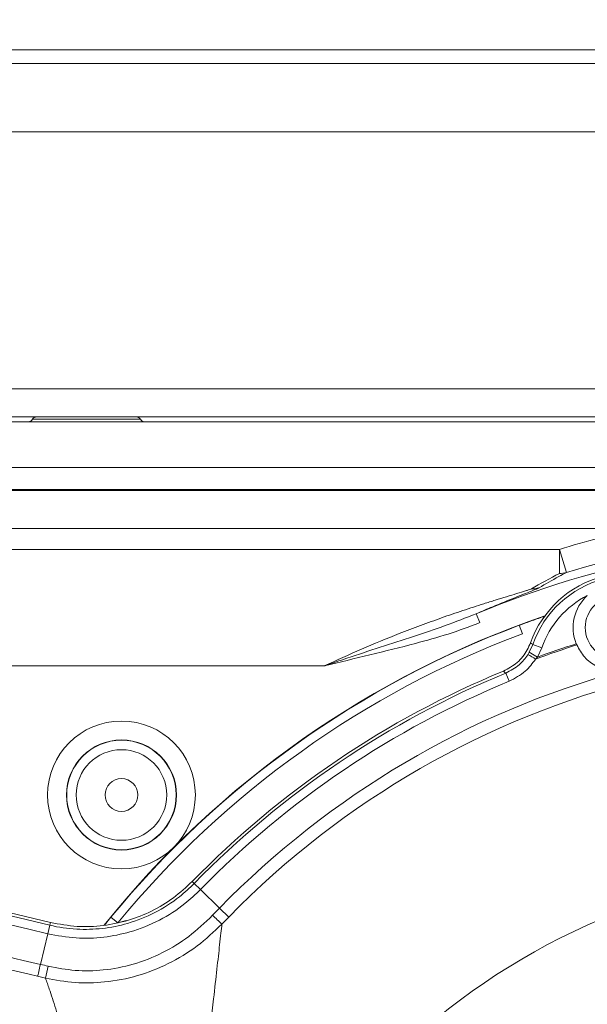
# Model space of a CAD drawing. Extents: x 1449 to 4440, y -3409 to -726.
# Drawn here: x 2174 to 2292, y -2740 to -2536 of the extents above; entities that cross this region are included whole.
import ezdxf

# ---------------------------------------------------------------- set-up
doc = ezdxf.new("R2010")
doc.units = 0
doc.header["$LTSCALE"] = 5
doc.layers.add('Bemaßungen(Brunner)', color=7, linetype='Continuous', lineweight=25)
doc.styles.add('Brunner 2014', font='arial.ttf', dxfattribs={"height": 35})
doc.dimstyles.new('Brunner 2014', dxfattribs={"dimscale": 5, "dimtxt": 35, "dimasz": 5, "dimexe": 3.175, "dimexo": 0, "dimgap": 0.762, "dimtad": 1, "dimdec": 0, "dimrnd": 1e-08, "dimtxsty": 'Brunner 2014', "dimcen": 0.09, "dimdle": 10, "dimclrd": 7, "dimclre": 7, "dimclrt": 7, "dimadec": 1, "dimazin": 2, "dimtfac": 0.666667, "dimtdec": 0, "dimtmove": 0, "dimatfit": 3, "dimldrblk": 'Filled-1', "dimfxl": 1, "dimtolj": 1, "dimlwd": 5, "dimlwe": 5, "dimarcsym": 0})

# ---------------------------------------------------------------- blocks, each defined once
blk = doc.blocks.new('*D210')
at = {"layer": 'Bemaßungen(Brunner)', "color": 7, "linetype": 'Continuous', "lineweight": 5}
for p, q in [((2693.71, -2709.38), (2556.54, -2764.73)), ((2162.43, -2923.79), (2533.36, -2774.09)), ((2139.24, -2933.14), (2116.06, -2942.5))]:
    blk.add_line(p, q, dxfattribs=at)
at = {"layer": 'Bemaßungen(Brunner)', "color": 7, "lineweight": 5}
for points in [[(2554.98, -2760.87), (2558.1, -2768.6), (2533.36, -2774.09)], [(2137.68, -2929.28), (2140.8, -2937.01), (2162.43, -2923.79)]]:
    blk.add_solid(points, dxfattribs=at)
at = {"layer": 'Defpoints', "color": 0, "lineweight": 5}
for p in [(2533.36, -2774.09), (2162.43, -2923.79)]:
    blk.add_point(p, dxfattribs=at)
at = {"layer": 'Bemaßungen(Brunner)', "color": 7, "lineweight": 5, "insert": (2628.24, -2711.37), "char_height": 35, "attachment_point": 5, "rotation": 21.9771, "style": 'Brunner 2014'}
blk.add_mtext('\\A1;∅400', dxfattribs=at)
blk = doc.blocks.new('Filled-1')
at = {"color": 0}
for p, q in [((0, 0), (-1, 0.1667)), ((-1, 0.1667), (-1, -0.1667)), ((-1, 0), (0, 0)), ((-1, -0.1667), (0, 0))]:
    blk.add_line(p, q, dxfattribs=at)
at = {"color": 0, "flags": 128}
blk.add_lwpolyline([(-1, -0.1667), (0, 0), (-1, 0.1667), (-1, -0.1667)], dxfattribs=at)
at = {"color": 0}
blk.add_solid([(-1, -0.1667), (0, 0), (-1, 0.1667), (-1, -0.1667)], dxfattribs=at)
blk = doc.blocks.new('*D254')
at = {"layer": 'Bemaßungen(Brunner)', "color": 7, "linetype": 'Continuous', "lineweight": 5}
for p, q in [((2667.02, -2478.94), (1477.93, -2478.94)), ((1493.81, -2503.94), (1493.81, -3193.94)), ((2028.77, -3218.94), (1477.93, -3218.94))]:
    blk.add_line(p, q, dxfattribs=at)
at = {"layer": 'Bemaßungen(Brunner)', "color": 7, "lineweight": 5}
for points in [[(1489.64, -2503.94), (1497.98, -2503.94), (1493.81, -2478.94)], [(1489.64, -3193.94), (1497.98, -3193.94), (1493.81, -3218.94)]]:
    blk.add_solid(points, dxfattribs=at)
at = {"layer": 'Defpoints', "color": 0, "lineweight": 5}
for p in [(2667.02, -2478.94), (1493.81, -3218.94), (2028.77, -3218.94)]:
    blk.add_point(p, dxfattribs=at)
at = {"layer": 'Bemaßungen(Brunner)', "color": 7, "lineweight": 5, "insert": (1472.13, -2845.73), "char_height": 35, "attachment_point": 5, "rotation": 90, "style": 'Brunner 2014'}
blk.add_mtext('\\A1;740', dxfattribs=at)
blk = doc.blocks.new('*D257')
at = {"layer": 'Bemaßungen(Brunner)', "color": 7, "linetype": 'Continuous', "lineweight": 5}
for p, q in [((1815.89, -2765.94), (1815.89, -2350.57)), ((2347.89, -2848.94), (2347.89, -2350.57)), ((2322.89, -2366.45), (1840.89, -2366.45))]:
    blk.add_line(p, q, dxfattribs=at)
at = {"layer": 'Bemaßungen(Brunner)', "color": 7, "lineweight": 5}
for points in [[(1840.89, -2362.28), (1840.89, -2370.61), (1815.89, -2366.45)], [(2322.89, -2362.28), (2322.89, -2370.61), (2347.89, -2366.45)]]:
    blk.add_solid(points, dxfattribs=at)
at = {"layer": 'Defpoints', "color": 0, "lineweight": 5}
for p in [(1815.89, -2366.45), (1815.89, -2765.94), (2347.89, -2848.94)]:
    blk.add_point(p, dxfattribs=at)
at = {"layer": 'Bemaßungen(Brunner)', "color": 7, "lineweight": 5, "insert": (2146.69, -2344.76), "char_height": 35, "attachment_point": 5, "style": 'Brunner 2014'}
blk.add_mtext('\\A1;532', dxfattribs=at)

msp = doc.modelspace()

# ---------------------------------------------------------------- linework, layer by layer
at = {"color": 7, "linetype": 'Continuous', "lineweight": 0}
for p, q in [((2152.89, -2541.94), (2542.89, -2541.94)), ((2542.89, -2544.78), (2152.89, -2544.78)), ((2031.77, -2618.94), (2664.02, -2618.94)), ((2031.77, -2618.94), (2664.02, -2618.94)), ((2026.32, -2628.41), (2669.46, -2628.41)), ((2715.44, -2632.94), (1980.35, -2632.94))]:
    msp.add_line(p, q, dxfattribs=at)
at = {"color": 30, "linetype": 'Continuous', "lineweight": 0}
for p, q in [((2148.39, -2558.94), (2547.39, -2558.94)), ((2148.39, -2612.15), (2337.7, -2612.15)), ((2337.15, -2617.94), (2148.39, -2617.94))]:
    msp.add_line(p, q, dxfattribs=at)
at = {"color": 8, "linetype": 'Continuous', "lineweight": 0}
msp.add_line((2176.73, -2618.44), (2199.06, -2618.44), dxfattribs=at)
at = {"color": 7, "linetype": 'Continuous', "lineweight": 5}
for p, q in [((2715.44, -2632.94), (1980.35, -2632.94)), ((2715.44, -2632.94), (1980.35, -2632.94)), ((1980.52, -2633.18), (2302.25, -2633.18)), ((1980.52, -2633.18), (2302.25, -2633.18)), ((2302.25, -2641.06), (1980.52, -2641.06)), ((2061.32, -2645.36), (2285.84, -2645.36)), ((2287.3, -2650.14), (2285.84, -2645.36)), ((2285.84, -2650.34), (2285.84, -2645.36)), ((2268.62, -2658.68), (2269.39, -2660.53)), ((2278.18, -2662.82), (2277.53, -2661.08)), ((2279.59, -2666.66), (2280.31, -2665.06)), ((2282.2, -2665.72), (2280.31, -2665.06)), ((2282.2, -2665.72), (2281.32, -2667.64)), ((2289.43, -2665.14), (2289.33, -2664.9)), ((2279.29, -2667.16), (2279.59, -2666.66)), ((2281.32, -2667.64), (2279.59, -2666.66)), ((2281.32, -2667.64), (2280.9, -2668.08)), ((2237.13, -2669.5), (2061.32, -2669.5)), ((2275.4, -2672.67), (2274.71, -2670.98)), ((2210.23, -2714.5), (2209.81, -2714.09)), ((2211.53, -2715.77), (2210.23, -2714.5)), ((2215.46, -2719.61), (2211.53, -2715.77)), ((2214.03, -2721.1), (2215.46, -2719.61)), ((2215.46, -2719.61), (2217.36, -2721.47)), ((2180.31, -2723.16), (2180.45, -2722.59)), ((2191.62, -2723.16), (2192.96, -2721.51)), ((2194.39, -2722.69), (2192.96, -2721.51)), ((2194.39, -2722.69), (2196.13, -2722.21)), ((2217.36, -2721.47), (2215.96, -2722.92)), ((2179.89, -2724.93), (2180.31, -2723.16)), ((2178.38, -2731.26), (2179.89, -2724.93)), ((2179.42, -2734.11), (2177.8, -2733.73))]:
    msp.add_line(p, q, dxfattribs=at)
at = {"color": 7, "linetype": 'Continuous', "lineweight": 5, "flags": 128}
for points in [[(2274.71, -2670.98), (2274.54, -2670.82), (2274.26, -2670.54)], [(2124.73, -2709.91), (2128.62, -2710.84), (2144.19, -2714.55), (2180.31, -2723.16)], [(2180.45, -2722.59), (2157.04, -2717.01), (2125.26, -2709.44)], [(2179.89, -2724.93), (2176, -2724), (2160.43, -2720.29), (2124.31, -2711.68)], [(2178.38, -2731.26), (2178.28, -2731.66), (2178.19, -2732.05), (2178.11, -2732.42), (2178.03, -2732.76), (2177.95, -2733.07), (2177.89, -2733.33), (2177.84, -2733.56), (2177.8, -2733.73)]]:
    msp.add_lwpolyline(points, dxfattribs=at)
at = {"color": 7, "linetype": 'Continuous', "lineweight": 5}
for centre, radius in [((2297.68, -2661.55), 6.5), ((2195.16, -2696.2), 15.3), ((2195.16, -2696.2), 11.39), ((2195.16, -2696.2), 11.34), ((2195.16, -2696.2), 9.38), ((2195.16, -2696.2), 3.4)]:
    msp.add_circle(centre, radius, dxfattribs=at)
at = {"color": 7, "linetype": 'Continuous', "lineweight": 0}
for centre, start, end in [((2175.86, -2617.94), 270, 330), ((2177.59, -2618.94), 90, 150), ((2198.19, -2618.94), 30, 90), ((2199.93, -2617.94), 210, 270)]:
    msp.add_arc(centre, 1, start, end, dxfattribs=at)
at = {"color": 7, "linetype": 'Continuous', "lineweight": 5}
for centre, radius, start, end in [((2347.89, -2848.94), 212.83, 102.3838, 106.9513), ((2347.89, -2848.94), 207.83, 73.0487, 106.9513), ((2347.89, -2848.94), 206.11, 67.3803, 112.6197), ((2300.53, -2672.17), 22, 49.8511, 160.1489), ((2300.53, -2672.17), 21.43, 49.393, 160.607), ((2285.91, -2645.48), 4.86, 269.1525, 286.5673), ((2280.09, -2648.68), 4.88, 269.2397, 288.3596), ((2300.53, -2672.17), 19.44, 117.3151, 160.607), ((2297.68, -2661.55), 9, 132.4257, 201.8654), ((2347.89, -2848.94), 200.67, 108.9186, 141.1685), ((2347.89, -2848.94), 200.61, 110.5344, 140.5642), ((2347.89, -2848.94), 198.75, 110.5344, 140.5642), ((2347.89, -2848.94), 192.87, 107.645, 110.3248), ((2347.89, -2848.94), 193.13, 107.6518, 110.1632), ((2347.89, -2848.94), 182.45, 10.3568, 135.6794), ((2275, -2676.57), 10.35, 55.224, 65.5266), ((2347.89, -2848.94), 193, 112.4279, 135.6794), ((2347.89, -2848.94), 192.42, 112.3544, 135.6794), ((2347.89, -2848.94), 185.1, 105.409, 135.6794), ((2347.89, -2848.94), 190.59, 112.3544, 135.6794), ((2347.89, -2848.94), 137.8, 194.3051, 165.6949), ((2342.69, -2586.58), 186.15, 226.2757, 227.0928), ((1823.76, -2647.39), 366.08, 346.2967, 346.6932)]:
    msp.add_arc(centre, radius, start, end, dxfattribs=at)
msp.add_ellipse((2347.89, -2791.45), major_axis=(0, 156.5), ratio=0.916887, start_param=0.447187, end_param=0.492659, dxfattribs=at)
for points, knots in [([(2287.3, -2650.14), (2286.77, -2650.42), (2284.79, -2651.48), (2282.96, -2652.54), (2281.63, -2653.31)], [0, 0, 0, 0, 0.267383, 1, 1, 1, 1]), ([(2281.63, -2653.31), (2281.59, -2653.33), (2281.4, -2653.44), (2280.54, -2653.8), (2278.78, -2654.5), (2275.98, -2655.61), (2272.53, -2657), (2269.76, -2658.19), (2268.62, -2658.68)], [0, 0, 0, 0, 0.030933, 0.1769, 0.328458, 0.485375, 0.78847, 1, 1, 1, 1]), ([(2237.13, -2669.5), (2239.7, -2668.32), (2244.85, -2665.96), (2251.53, -2663.23), (2257.08, -2661.11), (2261.47, -2659.51), (2265.86, -2658.01), (2269.57, -2656.8), (2272.58, -2655.86), (2274.87, -2655.16), (2277.02, -2654.51), (2278.56, -2654.05), (2279.49, -2653.75), (2279.87, -2653.62), (2279.99, -2653.57), (2280.02, -2653.56)], [0, 0, 0, 0, 0.170119, 0.341645, 0.437691, 0.533964, 0.631072, 0.728577, 0.783571, 0.838807, 0.89117, 0.944764, 0.967362, 0.990692, 1, 1, 1, 1]), ([(2237.13, -2669.5), (2237.15, -2669.49), (2237.22, -2669.47), (2238.79, -2668.92), (2244.92, -2666.83), (2253.23, -2664.16), (2262.19, -2661.2), (2266.48, -2659.52), (2268.62, -2658.68)], [0, 0, 0, 0, 0.001599, 0.007013, 0.149281, 0.584355, 0.792026, 1, 1, 1, 1]), ([(2277.53, -2661.08), (2278.41, -2660.75), (2280.18, -2660.1), (2282.03, -2659.45), (2282.95, -2659.15), (2283.03, -2659.13)], [0, 0, 0, 0, 0.475107, 0.950657, 1, 1, 1, 1]), ([(2269.39, -2660.53), (2267.2, -2661.35), (2262.81, -2662.99), (2255.16, -2665.08), (2246.61, -2667.2), (2240.3, -2668.71), (2237.15, -2669.49), (2237.13, -2669.5)], [0, 0, 0, 0, 0.209164, 0.419458, 0.708927, 0.998431, 1, 1, 1, 1]), ([(2274.26, -2670.54), (2275.25, -2670.01), (2277.24, -2668.95), (2279, -2666.7), (2279.63, -2665.19), (2279.84, -2664.7)], [0, 0, 0, 0, 0.404774, 0.809557, 1, 1, 1, 1]), ([(2279.84, -2664.7), (2279.94, -2664.78), (2280.1, -2664.9), (2280.26, -2665.02), (2280.31, -2665.06)], [0, 0, 0, 0, 0.642592, 1, 1, 1, 1]), ([(2289.43, -2665.14), (2289.92, -2666.02), (2290.91, -2667.8), (2293.4, -2669.64), (2296.11, -2670.59), (2297.92, -2670.52), (2298.71, -2670.49)], [0, 0, 0, 0, 0.26263, 0.528518, 0.793619, 1, 1, 1, 1]), ([(2274.71, -2670.98), (2275.71, -2670.47), (2277.53, -2669.53), (2278.74, -2667.9), (2279.29, -2667.16)], [0, 0, 0, 0, 0.548953, 1, 1, 1, 1]), ([(2280.9, -2668.08), (2280.24, -2668.96), (2278.78, -2670.92), (2276.6, -2672.05), (2275.4, -2672.67)], [0, 0, 0, 0, 0.450886, 1, 1, 1, 1]), ([(1992.25, -2685.27), (2000.5, -2687.54), (2017.01, -2692.08), (2050.73, -2700.7), (2095.07, -2711.54), (2140.6, -2722.35), (2168.93, -2729.04), (2178.38, -2731.26)], [0, 0, 0, 0, 0.133934, 0.267871, 0.544524, 0.848175, 1, 1, 1, 1]), ([(2177.8, -2733.73), (2168.35, -2731.5), (2140.02, -2724.81), (2094.47, -2714), (2050.09, -2703.21), (2016.31, -2694.67), (1999.77, -2690.15), (1991.5, -2687.89)], [0, 0, 0, 0, 0.151738, 0.45525, 0.73188, 0.865942, 1, 1, 1, 1]), ([(2180.31, -2723.16), (2180.31, -2723.16), (2182.14, -2723.6), (2185.78, -2724.13), (2191.22, -2723.96), (2196.71, -2722.87), (2202.14, -2720.69), (2206.77, -2717.79), (2209.24, -2715.45), (2210.23, -2714.5)], [0, 0, 0, 0, 0.000002, 0.173397, 0.33679, 0.500179, 0.686868, 0.873554, 1, 1, 1, 1]), ([(2209.81, -2714.09), (2208.55, -2715.27), (2205.99, -2717.65), (2201.49, -2720.32), (2196.6, -2722.27), (2191.4, -2723.35), (2185.92, -2723.6), (2182.29, -2722.93), (2180.45, -2722.59)], [0, 0, 0, 0, 0.161404, 0.327496, 0.488599, 0.654343, 0.824406, 1, 1, 1, 1]), ([(2211.53, -2715.77), (2210.48, -2716.77), (2207.9, -2719.22), (2203.02, -2722.31), (2197.29, -2724.61), (2191.46, -2725.77), (2185.68, -2726), (2181.85, -2725.29), (2179.89, -2724.93)], [0, 0, 0, 0, 0.126442, 0.309643, 0.499823, 0.660865, 0.826573, 1, 1, 1, 1]), ([(2180.01, -2731.65), (2181.86, -2732), (2185.62, -2732.71), (2191.57, -2732.57), (2197.7, -2731.4), (2203.68, -2729.01), (2209.29, -2725.61), (2212.43, -2722.62), (2214.03, -2721.1)], [0, 0, 0, 0, 0.151463, 0.307156, 0.476252, 0.65125, 0.823018, 1, 1, 1, 1]), ([(2215.96, -2722.92), (2214.29, -2724.49), (2210.92, -2727.67), (2204.97, -2731.24), (2198.49, -2733.8), (2191.97, -2735.05), (2185.5, -2735.22), (2181.46, -2734.49), (2179.42, -2734.11)], [0, 0, 0, 0, 0.1714, 0.347914, 0.517325, 0.692348, 0.84411, 1, 1, 1, 1]), ([(2215.96, -2722.92), (2215.89, -2723.52), (2215.76, -2724.73), (2215.5, -2727.04), (2215.22, -2729.55), (2214.82, -2733.16), (2214.3, -2737.75), (2213.68, -2743.35), (2213.08, -2748.7), (2212.45, -2754.32), (2211.67, -2761.43), (2210.75, -2770.07), (2209.71, -2780.6), (2208.71, -2791.66), (2208.16, -2799.35), (2207.89, -2803.2)], [0, 0, 0, 0, 0.047745, 0.096124, 0.138335, 0.180864, 0.267841, 0.332501, 0.397684, 0.464157, 0.530948, 0.641581, 0.7529, 0.876281, 1, 1, 1, 1]), ([(2178.38, -2731.26), (2178.38, -2731.26), (2178.92, -2731.39), (2179.46, -2731.52), (2180.01, -2731.65)], [0, 0, 0, 0, 0.000036, 1, 1, 1, 1]), ([(2193.52, -2804.42), (2193.14, -2800.73), (2192.38, -2793.34), (2190.93, -2782.86), (2189.32, -2773.01), (2187.82, -2765.2), (2186.48, -2758.95), (2185.35, -2754.13), (2184.18, -2749.51), (2182.9, -2744.84), (2181.54, -2740.32), (2180.3, -2736.58), (2179.68, -2734.83), (2179.42, -2734.11)], [0, 0, 0, 0, 0.133584, 0.267723, 0.385496, 0.504096, 0.57093, 0.637753, 0.706039, 0.774304, 0.85678, 0.940883, 1, 1, 1, 1])]:
    msp.add_open_spline(points, degree=3, knots=knots, dxfattribs=at)

# ---------------------------------------------------------------- dimensions: what is measured, and where the dimension line sits
at = {"layer": 'Bemaßungen(Brunner)', "lineweight": 5}
for base, p1, p2, angle, picture, middle in [((1815.89, -2366.45), (2347.89, -2848.94), (1815.89, -2765.94), 180, '*D257', (2146.69, -2366.45)), ((1493.81, -3218.94), (2667.02, -2478.94), (2028.77, -3218.94), 90, '*D254', (1493.81, -2845.73))]:
    dim = msp.add_linear_dim(base=base, p1=p1, p2=p2, angle=angle, dimstyle='Brunner 2014', dxfattribs=at)
    dim.commit()
    dim.dimension.update_dxf_attribs({"geometry": picture, "text_midpoint": middle, "dimtype": 160})
at = {"layer": 'Bemaßungen(Brunner)', "color": 7, "lineweight": 5}
dim = msp.add_diameter_dim_2p(p1=(2162.43, -2923.79), p2=(2533.36, -2774.09), dimstyle='Brunner 2014', dxfattribs=at)
dim.commit()
dim.dimension.update_dxf_attribs({"geometry": '*D210', "text_midpoint": (2628.24, -2711.37)})

doc.saveas('drawing.dxf')
